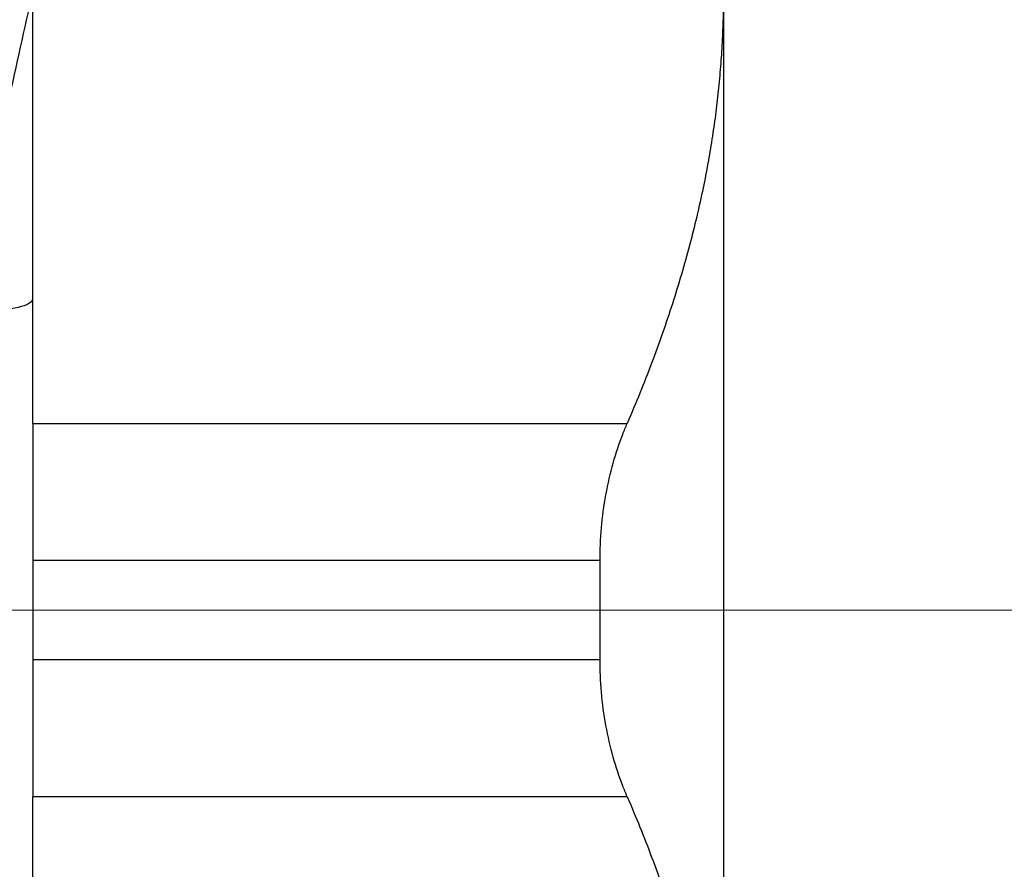
# Model space of a CAD drawing. Units: millimetres. Extents: x -28620 to -20939, y -2202 to 1569.
# Drawn here: x -27655 to -27645, y -1543 to -1535 of the extents above; entities that cross this region are included whole.
import ezdxf

# ---------------------------------------------------------------- set-up
doc = ezdxf.new("R2010")
doc.units = ezdxf.units.MM
doc.header["$LTSCALE"] = 0.5
doc.linetypes.add('ACAD_ISO04W100', pattern=[30, 24, -3, 0, -3])
for name, color, linetype, lineweight in [('Axis', 1, 'ACAD_ISO04W100', 0), ('Dimentions', 7, 'Continuous', 15), ('PrimeLine', 7, 'Continuous', 30)]:
    doc.layers.add(name, color=color, linetype=linetype, lineweight=lineweight)
doc.layers.add('Mask', color=120, linetype='Continuous')
doc.styles.add('VY35', font='isocpeur.ttf', dxfattribs={"height": 25})
doc.dimstyles.new('VYAll2', dxfattribs={"dimtxt": 25, "dimasz": 20, "dimexe": 10, "dimexo": 10, "dimgap": 5, "dimtad": 1, "dimtoh": 1, "dimdec": 0, "dimtxsty": 'VY35', "dimcen": 35, "dimclrd": 256, "dimclre": 256, "dimclrt": 256, "dimadec": 0, "dimazin": 0, "dimtfac": 1, "dimtdec": 0, "dimtmove": 1, "dimatfit": 3, "dimfxl": 1, "dimlwd": -1, "dimlwe": -1, "dimarcsym": 0})

# ---------------------------------------------------------------- blocks, each defined once
blk = doc.blocks.new('VT.611')
blk.add_wipeout([(16.993, 10.5), (-13.8, 10.3923), (-15, 9.1923), (-15, -9.1923), (-13.8, -10.3923), (16.9958, -10.5)]).dxf.layer = 'Mask'
at = {"layer": 'Axis'}
blk.add_line((32.2907, 0.0003), (-15, 0), dxfattribs=at)
blk = doc.blocks.new('VT.087')
blk.add_wipeout([(16.6517, -30.5), (16, -30.0655), (16, -23), (11.3, -23), (11, -22.7), (11, -20.3), (10.7122, -20), (10.7122, -13.479), (10.7122, -20), (10.7122, -13.479), (9.7682, -12.535), (0, -12.535), (9.7682, -12.535), (0, -12.535), (0, 12.535), (8.4778, 12.535), (0, 12.535), (8.4778, 12.535), (9.465, 13.5222), (9.465, 15.2), (9.465, 13.5222), (9.465, 15.2), (40.535, 15.2), (40.535, 13.5), (41.5, 12.535), (50, 12.535), (41.5, 12.535), (50, 12.535), (50, -12.535), (40.25, -12.535), (39.285, -13.5), (39.285, -20), (39.285, -13.5), (39.285, -20), (39, -20.3), (39, -22.7), (38.7, -23), (34, -23), (34, -30.0655), (33.3483, -30.5)]).dxf.layer = 'PrimeLine'
at = {"extrusion": (-1, 4.93038e-32, -2.22045e-16)}
for p, q in [((0, 6.25), (0, -6.25)), ((0, 6.25), (0, -6.25)), ((7, 3.1577), (7, 6.25)), ((7, 3.1577), (7, 6.25)), ((7, 1.8929), (7, 3.1577)), ((7, 1.8929), (7, 3.1577)), ((7, 1.8929), (0.9745, 1.8929)), ((7, 1.8929), (0.9745, 1.8929)), ((7, 1.8929), (7, 0.5025)), ((7, 1.8929), (7, 0.5025)), ((1.25, -0.5025), (1.25, 0.5025)), ((1.25, 0.5025), (7, 0.5025)), ((1.25, -0.5025), (1.25, 0.5025)), ((1.25, 0.5025), (7, 0.5025)), ((7, 0.5025), (7, -0.5025)), ((7, 0.5025), (7, -0.5025)), ((7, -0.5025), (1.25, -0.5025)), ((7, -0.5025), (1.25, -0.5025)), ((7, -0.5025), (7, -1.8929)), ((7, -0.5025), (7, -1.8929)), ((0.9745, -1.8929), (7, -1.8929)), ((0.9745, -1.8929), (7, -1.8929)), ((7, -3.1577), (7, -1.8929)), ((7, -3.1577), (7, -1.8929))]:
    blk.add_line(p, q, dxfattribs=at)
at = {"extrusion": (2.22045e-16, 0, -1)}
blk.add_ellipse((7.5, 3.1577), major_axis=(-0.5, 0), ratio=0.242898, start_param=-1.570796, end_param=0, dxfattribs=at)
at = {"extrusion": (2.22045e-16, -2.18953e-47, -1)}
blk.add_ellipse((7.5, 3.1577), major_axis=(-0.5, 0), ratio=0.242898, start_param=-1.570796, end_param=0, dxfattribs=at)
for points, weights in [([(0, 6.25), (0, 4.1532), (0.9745, 1.8929)], [1, 1.02393681427, 1.00911093164]), ([(0, 6.25), (0, 4.1532), (0.9745, 1.8929)], [1, 1.02393681427, 1.00911093164]), ([(0.9745, -1.8929), (0, -4.1532), (0, -6.25)], [1.00911093164, 1.02393681427, 1]), ([(0.9745, -1.8929), (0, -4.1532), (0, -6.25)], [1.00911093164, 1.02393681427, 1])]:
    blk.add_rational_spline(points, weights, degree=2)
for points, knots in [([(7.5, 3.0362), (7.5, 3.3634), (7.4735, 3.6873), (7.3864, 4.397), (7.3188, 4.7794), (7.1679, 5.5272), (7.0839, 5.8939), (7, 6.25)], [0.7018055, 0.7018055, 0.7018055, 0.7018055, 0.80703, 0.80703, 0.9362443, 0.9362443, 1.0669613, 1.0669613, 1.0669613, 1.0669613]), ([(7.5, 3.0362), (7.5, 3.3634), (7.4735, 3.6873), (7.3864, 4.397), (7.3188, 4.7794), (7.1679, 5.5272), (7.0839, 5.8939), (7, 6.25)], [0.7018055, 0.7018055, 0.7018055, 0.7018055, 0.80703, 0.80703, 0.9362443, 0.9362443, 1.0669613, 1.0669613, 1.0669613, 1.0669613]), ([(1.25, 0.5025), (1.25, 0.7172), (1.2307, 0.9487), (1.1504, 1.3906), (1.0895, 1.6013), (1.0056, 1.8187), (0.9905, 1.8559), (0.9745, 1.8929)], [0.6388442, 0.6388442, 0.6388442, 0.6388442, 0.7032868, 0.7032868, 0.7677295, 0.7677295, 0.7810619, 0.7810619, 0.7810619, 0.7810619]), ([(1.25, 0.5025), (1.25, 0.7172), (1.2307, 0.9487), (1.1504, 1.3906), (1.0895, 1.6013), (1.0056, 1.8187), (0.9905, 1.8559), (0.9745, 1.8929)], [0.6388442, 0.6388442, 0.6388442, 0.6388442, 0.7032868, 0.7032868, 0.7677295, 0.7677295, 0.7810619, 0.7810619, 0.7810619, 0.7810619]), ([(0.9745, -1.8929), (0.9905, -1.8559), (1.0056, -1.8187), (1.0895, -1.6013), (1.1504, -1.3906), (1.2307, -0.9487), (1.25, -0.7172), (1.25, -0.5025)], [1.404583, 1.404583, 1.404583, 1.404583, 1.4179153, 1.4179153, 1.482358, 1.482358, 1.5468007, 1.5468007, 1.5468007, 1.5468007]), ([(0.9745, -1.8929), (0.9905, -1.8559), (1.0056, -1.8187), (1.0895, -1.6013), (1.1504, -1.3906), (1.2307, -0.9487), (1.25, -0.7172), (1.25, -0.5025)], [1.404583, 1.404583, 1.404583, 1.404583, 1.4179153, 1.4179153, 1.482358, 1.482358, 1.5468007, 1.5468007, 1.5468007, 1.5468007])]:
    blk.add_open_spline(points, degree=3, knots=knots)
at = {"layer": 'Axis'}
blk.add_line((0, 0), (50, 0), dxfattribs=at)
blk = doc.blocks.new('*D152')
at = {"layer": 'Defpoints', "color": 0, "transparency": 16777216}
for p in [(-27844.0504, -1293.5054), (-27353.0256, -1571.1035), (-27844.0504, -1789.244)]:
    blk.add_point(p, dxfattribs=at)
at = {"layer": 'Dimentions', "transparency": 16777216}
for p, q in [((-27844.0504, -1779.244), (-27844.0504, -1283.5054)), ((-27353.0256, -1561.1035), (-27353.0256, -1283.5054)), ((-27373.0256, -1293.5054), (-27824.0504, -1293.5054))]:
    blk.add_line(p, q, dxfattribs=at)
for points in [[(-27824.0504, -1290.1721), (-27824.0504, -1296.8388), (-27844.0504, -1293.5054)], [(-27373.0256, -1290.1721), (-27373.0256, -1296.8388), (-27353.0256, -1293.5054)]]:
    blk.add_solid(points, dxfattribs=at)
at = {"layer": 'Dimentions', "transparency": 16777216, "insert": (-27598.538, -1276.0054), "char_height": 25, "attachment_point": 5, "style": 'VY35'}
blk.add_mtext('491', dxfattribs=at)

msp = doc.modelspace()

# ---------------------------------------------------------------- block references
at = {"layer": 'PrimeLine'}
msp.add_blockref('VT.611', (-27643.5089, -1540.8635), dxfattribs=at)

# ---------------------------------------------------------------- next in the draw order: block references
at = {"layer": 'PrimeLine', "xscale": -1}
msp.add_blockref('VT.087', (-27647.6476, -1540.8634), dxfattribs=at)

# ---------------------------------------------------------------- next in the draw order: dimensions: what is measured, and where the dimension line sits
at = {"layer": 'Dimentions'}
dim = msp.add_linear_dim(base=(-27844.0504, -1293.5054), p1=(-27353.0256, -1571.1035), p2=(-27844.0504, -1789.244), dimstyle='VYAll2', dxfattribs=at)
dim.commit()
dim.dimension.update_dxf_attribs({"geometry": '*D152', "text_midpoint": (-27598.538, -1276.0054)})

doc.saveas('drawing.dxf')
